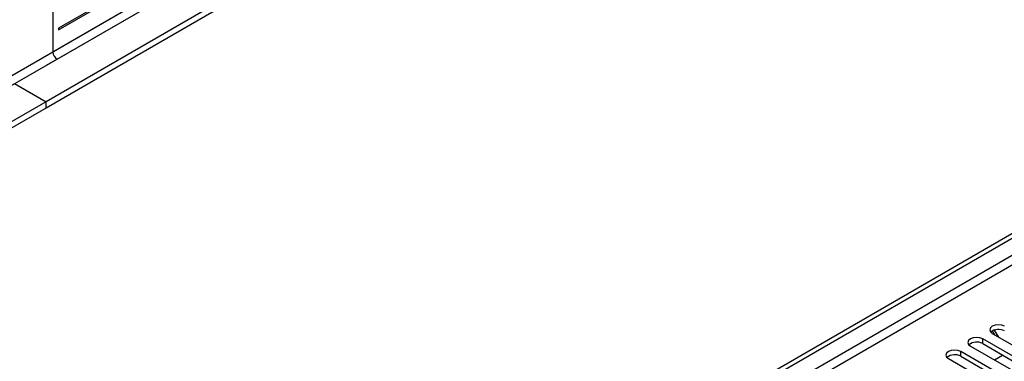
# Model space of a CAD drawing. Units: millimetres. Extents: x 3 to 9033, y 9 to 12780.
# Drawn here: x 3992 to 4247, y 2720 to 2809 of the extents above; entities that cross this region are included whole.
import ezdxf

# ---------------------------------------------------------------- set-up
doc = ezdxf.new("R2010")
doc.units = ezdxf.units.MM
doc.header["$LTSCALE"] = 43

msp = doc.modelspace()

# ---------------------------------------------------------------- linework, layer by layer
at = {"color": 7, "linetype": 'Continuous', "lineweight": 25}
for p, q in [((5274.092, 3523.477), (3999.178, 2787.485)), ((5274.092, 3521.844), (3999.178, 2785.852)), ((3796.592, 2492.478), (4941.398, 3153.361)), ((3797.653, 2491.866), (4942.459, 3152.748)), ((4942.459, 3148.257), (3797.653, 2487.375)), ((3798.713, 2485.538), (4943.519, 3146.42)), ((4109.487, 2851.165), (2834.573, 2115.173)), ((4109.487, 2849.532), (2834.573, 2113.54)), ((4042.135, 2829.429), (4002.36, 2806.467)), ((4002.36, 2806.059), (4042.135, 2829.021)), ((4048.145, 2827.591), (2877.53, 2151.809)), ((2878.591, 2149.972), (4049.206, 2825.754)), ((4041.781, 2823.917), (4000.946, 2800.343)), ((4002.007, 2798.506), (4042.842, 2822.08)), ((4000.946, 2818.716), (4000.946, 2800.343)), ((4002.36, 2806.467), (4002.36, 2806.059)), ((4002.007, 2798.506), (3999.178, 2796.873)), ((3991.046, 2792.179), (3999.178, 2787.485)), ((3999.178, 2785.852), (3999.178, 2787.485)), ((4243.642, 2727.694), (4259.817, 2718.357)), ((4244.318, 2727.304), (4243.716, 2728.347)), ((4245.318, 2726.727), (4244.26, 2728.559)), ((4257.343, 2716.928), (4241.167, 2726.266)), ((4241.167, 2725.041), (4241.167, 2726.266)), ((4241.167, 2725.041), (4257.343, 2715.703)), ((4251.686, 2713.662), (4235.511, 2723)), ((4235.511, 2721.775), (4235.511, 2723)), ((4237.986, 2724.429), (4254.161, 2715.091)), ((4244.185, 2720.85), (4246.306, 2722.074)), ((4232.329, 2721.163), (4248.504, 2711.826)), ((4235.511, 2721.775), (4251.686, 2712.438))]:
    msp.add_line(p, q, dxfattribs=at)
at = {"color": 7, "linetype": 'Continuous', "lineweight": 25, "flags": 128}
for points in [[(4246.824, 2729.531), (4246.094, 2729.813), (4245.233, 2729.912), (4244.372, 2729.813), (4243.642, 2729.531), (4243.155, 2729.11), (4242.983, 2728.613), (4243.155, 2728.116), (4243.642, 2727.694)], [(4241.167, 2726.266), (4240.438, 2726.547), (4239.577, 2726.646), (4238.715, 2726.547), (4237.986, 2726.266), (4237.498, 2725.844), (4237.327, 2725.347), (4237.498, 2724.85), (4237.986, 2724.429)], [(4235.511, 2723), (4234.781, 2723.282), (4233.92, 2723.381), (4233.059, 2723.282), (4232.329, 2723), (4231.841, 2722.579), (4231.67, 2722.082), (4231.841, 2721.585), (4232.329, 2721.163)]]:
    msp.add_lwpolyline(points, dxfattribs=at)
at = {"color": 7, "linetype": 'Continuous', "lineweight": 25}
for centre, radius, start, end in [((4003.249, 2800.448), 2.305, 182.60548, 237.39429), ((4245.262, 2725.528), 3.188, 60.6462, 129.13967), ((4239.605, 2722.262), 3.188, 60.64457, 129.14129), ((4233.948, 2718.997), 3.188, 60.64467, 129.1412)]:
    msp.add_arc(centre, radius, start, end, dxfattribs=at)

doc.saveas('drawing.dxf')
